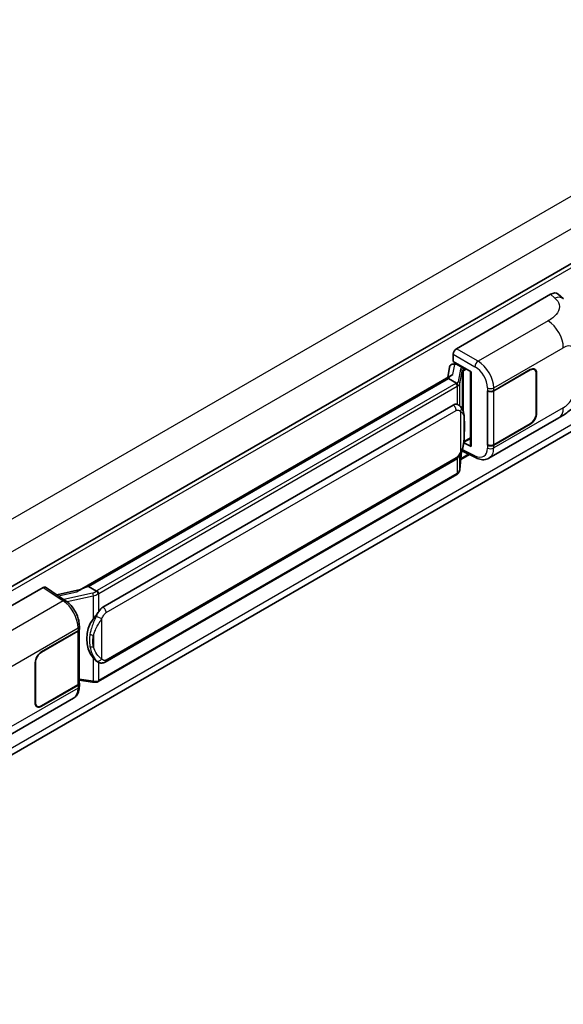
# Model space of a CAD drawing. Units: millimetres. Extents: x 58 to 12445, y 32 to 1718.
# Drawn here: x 1429 to 1510, y 255 to 403 of the extents above; entities that cross this region are included whole.
import ezdxf

# ---------------------------------------------------------------- set-up
doc = ezdxf.new("R2010")
doc.units = ezdxf.units.MM
doc.header["$LTSCALE"] = 4
doc.layers.add('Visible (ISO)', color=7, linetype='Continuous', lineweight=35)
doc.layers.add('Visible Narrow (ISO)', color=7, linetype='Continuous', lineweight=25)

msp = doc.modelspace()

# ---------------------------------------------------------------- linework, layer by layer
at = {"layer": 'Visible (ISO)'}
for p, q in [((1559.324, 393.8213), (1362.8013, 280.3589)), ((1362.6012, 255.0293), (1559.0227, 368.4333)), ((1494.083, 353.32), (1508.2085, 361.4754)), ((1509.3456, 361.4958), (1510.1201, 360.794)), ((1493.6119, 351.415), (1493.6119, 352.504)), ((1493.6119, 351.415), (1496.2951, 349.8658)), ((1493.059, 350.5606), (1492.7812, 349.0036)), ((1493.4578, 350.9798), (1493.8137, 351.062)), ((1493.7717, 351.0523), (1494.0059, 351.1875)), ((1494.088, 351.0094), (1495.0308, 350.4651)), ((1496.1975, 349.9222), (1496.1975, 338.7733)), ((1496.2951, 349.8658), (1496.2951, 338.6439)), ((1499.6776, 347.0242), (1505.1613, 350.1902)), ((1499.7048, 346.9855), (1505.1613, 350.1358)), ((1505.7946, 350.1985), (1505.5864, 350.3187)), ((1437.5612, 317.1223), (1493.3163, 349.3125)), ((1492.9095, 348.8321), (1438.9242, 317.6637)), ((1492.9095, 348.8321), (1492.9267, 348.9314)), ((1494.0798, 348.1564), (1492.9095, 348.8321)), ((1506.0569, 349.6187), (1506.0569, 343.631)), ((1506.1041, 349.6459), (1506.1041, 343.6583)), ((1498.7345, 347.024), (1498.7515, 347.0149)), ((1498.7345, 338.8591), (1498.7345, 347.024)), ((1498.762, 346.9855), (1498.7843, 346.9983)), ((1498.762, 338.9294), (1498.762, 346.9855)), ((1441.0809, 314.5678), (1493.5812, 344.8789)), ((1494.3697, 344.9041), (1494.3571, 344.9114)), ((1498.9679, 336.9031), (1509.4255, 342.9408)), ((1505.1613, 342.0253), (1499.6776, 338.8592)), ((1505.1613, 342.0797), (1499.7048, 338.9294)), ((1495.1951, 339.2884), (1496.1975, 339.8672)), ((1496.2951, 338.6439), (1495.1778, 339.202)), ((1495.1879, 339.2818), (1495.2016, 339.2945)), ((1498.8115, 338.9035), (1498.7345, 338.8591)), ((1498.7515, 338.8499), (1498.7345, 338.8591)), ((1441.4142, 306.3426), (1493.9146, 336.6537)), ((1494.603, 335.2266), (1494.848, 337.8986)), ((1496.0241, 337.4537), (1494.7392, 336.7118)), ((1494.8962, 338.017), (1497.0249, 336.9538)), ((1494.1473, 334.4649), (1440.3768, 303.4205)), ((1417.9683, 309.3751), (1432.0939, 317.5305)), ((1432.4384, 317.5565), (1435.4815, 315.5453)), ((1438.6712, 317.607), (1438.9242, 317.6637)), ((1438.9242, 317.6637), (1440.0945, 316.988)), ((1437.6901, 317.1967), (1434.1811, 316.4048)), ((1437.5369, 311.3067), (1437.5369, 311.7258)), ((1431.8579, 307.8685), (1437.3416, 311.0345)), ((1431.8579, 307.8141), (1437.3144, 310.9644)), ((1437.5096, 311.1978), (1437.5096, 303.1804)), ((1430.9151, 300.2479), (1430.9151, 306.2355)), ((1430.9622, 300.2751), (1430.9622, 306.2627)), ((1440.2924, 306.3504), (1440.2799, 306.3577)), ((1437.3144, 302.9083), (1431.8579, 299.758)), ((1437.3416, 302.8695), (1431.8579, 299.7035)), ((1437.5096, 303.6392), (1439.5249, 303.3471)), ((1437.5369, 302.7226), (1437.5369, 303.1417)), ((1426.2129, 294.8979), (1436.6705, 300.9356)), ((1431.2245, 299.6952), (1431.0164, 299.8154))]:
    msp.add_line(p, q, dxfattribs=at)
for centre, major_axis, ratio, start_param, end_param in [((1508.1989, 359.8358), (1.0399, 1.7391), 0.57333637, 6.16912861, 7.08294563), ((1494.0836, 352.7756), (-0.3333, -0.5774), 0.5780539, 3.9275998, 5.49717816), ((1493.7697, 350.7487), (-0.6577, -0.4747), 0.60953579, 5.67908615, 5.72119938), ((1493.6988, 350.3513), (-0.505, 0.4801), 0.8492429, 5.1814121, 6.75220843), ((1494.0188, 350.4252), (-0.2459, 0.6242), 0.65380937, 5.5951678, 6.18580465), ((1494.9962, 350.173), (0.1229, -0.3121), 0.65380937, 0.88277882, 2.45357514), ((1505.1613, 349.1016), (0.6667, 1.1547), 0.57735027, 5.49778714, 7.06858347), ((1505.1613, 349.1016), (0.6333, 1.097), 0.57735027, 5.49778714, 7.06858347), ((1496.2052, 349.4408), (-3.2788, -0.5656), 0.21633748, 5.61025527, 6.20624454), ((1499.2062, 347.2964), (0.6667, 0), 0.57735027, 3.9618974, 5.49778714), ((1499.2334, 347.2576), (-0.6667, 0), 0.57735027, 0.78539816, 2.35619449), ((1493.5812, 340.7828), (-0.5101, -4.2164), 0.40142867, 3.06684122, 3.43431766), ((1505.1613, 343.1139), (0.6667, 1.1547), 0.57735027, 3.92699082, 5.49778714), ((1505.1613, 343.1139), (-0.6333, -1.097), 0.57735027, 0.78539816, 2.35619449), ((1494.9962, 339.5585), (0.1986, -0.2697), 0.48800029, 0.05438476, 0.7310134), ((1496.5308, 338.78), (0.3333, 0.0097), 0.55686057, 3.12531633, 3.9107145), ((1499.2062, 339.1314), (-0.6667, 0), 0.57735027, 0.82030475, 2.35619449), ((1499.2334, 339.2015), (0.6667, 0), 0.57735027, 3.92699082, 5.49778714), ((1432.0933, 316.9855), (0.3337, 0.5781), 0.5766475, 6.24832118, 7.06797448), ((1436.0057, 314.6846), (3.208, 2.8503), 0.24152145, 0.41117356, 1.00716283), ((1441.0809, 310.4718), (-0.5101, -4.2164), 0.40142867, 3.43431766, 3.80179411), ((1441.9394, 309.9761), (-0.3052, -4.0909), 0.80430597, 4.02238856, 5.58737002), ((1436.843, 311.2365), (0.6667, 0), 0.57735027, 5.49778714, 6.15636264), ((1436.8702, 311.3067), (0.6667, 0), 0.57735027, 5.49778714, 6.28318531), ((1431.8579, 306.7798), (-0.6667, -1.1547), 0.57735027, 3.92699082, 5.49778714), ((1431.8579, 306.7798), (0.6333, 1.097), 0.57735027, 0.78539816, 2.35619449), ((1436.843, 303.1804), (0.6667, 0), 0.57735027, 5.49778714, 6.28318531), ((1436.8702, 303.1417), (0.6667, 0), 0.57735027, 5.49778714, 6.56987888), ((1431.8579, 300.7922), (-0.6667, -1.1547), 0.57735027, 5.49778714, 7.06858347), ((1431.8579, 300.7922), (-0.6333, -1.097), 0.57735027, 5.49778714, 7.06858347)]:
    msp.add_ellipse(centre, major_axis=major_axis, ratio=ratio, start_param=start_param, end_param=end_param, dxfattribs=at)
for points, knots in [([(1513.0403, 349.2018), (1513.0403, 348.7169), (1513.0318, 348.1768), (1512.9308, 347.3421), (1512.8769, 347.0257), (1512.7522, 346.5275), (1512.6993, 346.3482), (1512.5681, 345.9852), (1512.4879, 345.7991), (1512.2756, 345.3942), (1512.1325, 345.1756), (1511.8405, 344.801), (1511.691, 344.6364), (1511.3021, 344.2494), (1511.0588, 344.0425), (1510.3694, 343.506), (1509.8792, 343.2027), (1509.4255, 342.9408)], [0, 0, 0, 0, 0.26907114, 0.26907114, 0.43224894, 0.43224894, 0.52213259, 0.52213259, 0.61371232, 0.61371232, 0.72841245, 0.72841245, 0.83295305, 0.83295305, 0.995563, 0.995563, 1.28301074, 1.28301074, 1.28301074, 1.28301074]), ([(1494.3083, 347.7404), (1494.3084, 347.741), (1494.3085, 347.7417), (1494.3122, 347.7791), (1494.3097, 347.8184), (1494.2925, 347.8994), (1494.2773, 347.9406), (1494.2362, 348.0174), (1494.2107, 348.0524), (1494.1525, 348.1118), (1494.1205, 348.1357), (1494.0872, 348.1524)], [-0.0778087689, -0.0778087689, -0.0778087689, -0.0778087689, -0.0774791395, -0.0774791395, -0.0585788033, -0.0585788033, -0.0389062325, -0.0389062325, -0.0193765361, -0.0193765361, 0, 0, 0, 0]), ([(1494.7014, 344.6381), (1494.6838, 344.6567), (1494.6654, 344.6753), (1494.6271, 344.7123), (1494.6071, 344.7307), (1494.5653, 344.767), (1494.5434, 344.785), (1494.4976, 344.8204), (1494.4737, 344.8378), (1494.4235, 344.8717), (1494.3973, 344.8882), (1494.3697, 344.9041)], [-0.1703054541, -0.1703054541, -0.1703054541, -0.1703054541, -0.1584465752, -0.1584465752, -0.1465876964, -0.1465876964, -0.1347288175, -0.1347288175, -0.1228699387, -0.1228699387, -0.1110110598, -0.1110110598, -0.1110110598, -0.1110110598]), ([(1495.2702, 342.5143), (1495.2681, 342.6553), (1495.2646, 342.7941), (1495.2509, 343.07), (1495.2407, 343.207), (1495.2077, 343.4824), (1495.185, 343.6206), (1495.1155, 343.9034), (1495.0691, 344.048), (1494.9298, 344.343), (1494.8361, 344.4952), (1494.7014, 344.6381)], [-0.42564821, -0.42564821, -0.42564821, -0.42564821, -0.340518568, -0.340518568, -0.255388926, -0.255388926, -0.170259284, -0.170259284, -0.085129642, -0.085129642, 0, 0, 0, 0]), ([(1495.2702, 340.7679), (1495.2717, 340.8955), (1495.2729, 341.0213), (1495.2747, 341.2687), (1495.2753, 341.3903), (1495.2759, 341.6287), (1495.2759, 341.7455), (1495.2753, 341.9742), (1495.2747, 342.086), (1495.2729, 342.3043), (1495.2717, 342.4108), (1495.2702, 342.5143)], [-0.318622721, -0.318622721, -0.318622721, -0.318622721, -0.254898176, -0.254898176, -0.191173632, -0.191173632, -0.127449088, -0.127449088, -0.063724544, -0.063724544, 0, 0, 0, 0]), ([(1494.8239, 337.844), (1494.9221, 338.0614), (1494.9896, 338.2741), (1495.0957, 338.6904), (1495.1333, 338.8931), (1495.1915, 339.2898), (1495.2118, 339.4844), (1495.2419, 339.8658), (1495.2516, 340.0527), (1495.2647, 340.4174), (1495.2682, 340.5953), (1495.2702, 340.7679)], [-0.425024641, -0.425024641, -0.425024641, -0.425024641, -0.340019712, -0.340019712, -0.255014784, -0.255014784, -0.170009856, -0.170009856, -0.085004928, -0.085004928, 0, 0, 0, 0]), ([(1493.9146, 336.6537), (1494.0295, 336.7201), (1494.1253, 336.8005), (1494.2857, 336.96), (1494.3523, 337.0411), (1494.4726, 337.2031), (1494.5253, 337.2835), (1494.6216, 337.4425), (1494.6655, 337.5217), (1494.7472, 337.6795), (1494.785, 337.7581), (1494.8215, 337.8386), (1494.8227, 337.8413), (1494.8239, 337.844)], [-0.170496085, -0.170496085, -0.170496085, -0.170496085, -0.1375677, -0.1375677, -0.103468483, -0.103468483, -0.069369266, -0.069369266, -0.035270049, -0.035270049, -0.001170832, -0.001170832, 0, 0, 0, 0]), ([(1498.9679, 336.9031), (1498.8505, 336.8353), (1498.7247, 336.7825), (1498.4653, 336.7088), (1498.3318, 336.6877), (1498.0643, 336.6744), (1497.9302, 336.682), (1497.6651, 336.7218), (1497.534, 336.7538), (1497.276, 336.8388), (1497.1492, 336.8918), (1497.0249, 336.9538)], [0.785398163, 0.785398163, 0.785398163, 0.785398163, 0.935496479, 0.935496479, 1.085594795, 1.085594795, 1.23569311, 1.23569311, 1.385791426, 1.385791426, 1.535889742, 1.535889742, 1.535889742, 1.535889742]), ([(1494.278, 334.5538), (1494.3135, 334.5914), (1494.3469, 334.6307), (1494.4085, 334.7125), (1494.4368, 334.7549), (1494.4877, 334.8427), (1494.5103, 334.888), (1494.5489, 334.9812), (1494.5649, 335.0291), (1494.5897, 335.1267), (1494.5984, 335.1764), (1494.603, 335.2266)], [-1.489339836, -1.489339836, -1.489339836, -1.489339836, -1.362514136, -1.362514136, -1.235688435, -1.235688435, -1.108862734, -1.108862734, -0.982037034, -0.982037034, -0.855211333, -0.855211333, -0.855211333, -0.855211333]), ([(1494.1473, 334.4649), (1494.1555, 334.4697), (1494.1636, 334.4745), (1494.1798, 334.4843), (1494.1878, 334.4893), (1494.2037, 334.4995), (1494.2116, 334.5047), (1494.2272, 334.5152), (1494.2349, 334.5205), (1494.2502, 334.5314), (1494.2578, 334.5369), (1494.2653, 334.5426)], [4.71238898, 4.71238898, 4.71238898, 4.71238898, 4.738118847, 4.738118847, 4.763848714, 4.763848714, 4.789578581, 4.789578581, 4.815308448, 4.815308448, 4.841038315, 4.841038315, 4.841038315, 4.841038315]), ([(1494.3083, 334.6764), (1494.3084, 334.6759), (1494.3085, 334.6754), (1494.3122, 334.6437), (1494.3097, 334.6157), (1494.2937, 334.5716), (1494.2816, 334.5547), (1494.2653, 334.5426)], [-0.0003297628, -0.0003297628, -0.0003297628, -0.0003297628, 0, 0, 0.0189079865, 0.0189079865, 0.0357441925, 0.0357441925, 0.0357441925, 0.0357441925]), ([(1440.3438, 316.5839), (1440.3437, 316.5845), (1440.3436, 316.585), (1440.3386, 316.6174), (1440.3288, 316.6525), (1440.2999, 316.7268), (1440.2806, 316.7655), (1440.2355, 316.84), (1440.2101, 316.8751), (1440.1563, 316.937), (1440.1285, 316.9634), (1440.1013, 316.9836)], [-0.0003297628, -0.0003297628, -0.0003297628, -0.0003297628, 0, 0, 0.0189079865, 0.0189079865, 0.0385885202, 0.0385885202, 0.0581261217, 0.0581261217, 0.0775105008, 0.0775105008, 0.0775105008, 0.0775105008]), ([(1437.5369, 311.7258), (1437.5369, 312.0058), (1437.5012, 312.2946), (1437.3689, 312.8753), (1437.2722, 313.1671), (1437.0267, 313.7354), (1436.878, 314.0118), (1436.5388, 314.5298), (1436.3485, 314.7713), (1435.9366, 315.2018), (1435.7152, 315.3909), (1435.4815, 315.5453)], [0, 0, 0, 0, 0.30717795, 0.30717795, 0.6143559, 0.6143559, 0.92153385, 0.92153385, 1.22871179, 1.22871179, 1.53588974, 1.53588974, 1.53588974, 1.53588974]), ([(1439.596, 312.7694), (1439.7145, 312.922), (1439.8412, 313.09), (1440.1319, 313.4826), (1440.2974, 313.7096), (1440.4458, 313.9277)], [0.251927497, 0.251927497, 0.251927497, 0.251927497, 0.346143771, 0.346143771, 0.465492697, 0.465492697, 0.465492697, 0.465492697]), ([(1440.28, 306.3577), (1440.1788, 306.4162), (1440.0735, 306.4977), (1439.8412, 306.7112), (1439.7145, 306.8506), (1439.596, 306.9935)], [1.13986773, 1.13986773, 1.13986773, 1.13986773, 1.216302642, 1.216302642, 1.310518917, 1.310518917, 1.310518917, 1.310518917]), ([(1440.2924, 306.3504), (1440.3441, 306.3206), (1440.4003, 306.2929), (1440.5237, 306.245), (1440.591, 306.2248), (1440.7375, 306.1973), (1440.8173, 306.19), (1440.9859, 306.1959), (1441.0742, 306.2092), (1441.25, 306.26), (1441.3368, 306.2979), (1441.4142, 306.3426)], [-0.11101106, -0.11101106, -0.11101106, -0.11101106, -0.088808848, -0.088808848, -0.066606636, -0.066606636, -0.044404424, -0.044404424, -0.022202212, -0.022202212, 0, 0, 0, 0]), ([(1436.6705, 300.9356), (1436.7922, 301.0059), (1436.9034, 301.0934), (1437.0974, 301.2927), (1437.1803, 301.4044), (1437.3176, 301.6419), (1437.3724, 301.7678), (1437.4574, 302.0283), (1437.4878, 302.1629), (1437.5275, 302.4385), (1437.5369, 302.5794), (1437.5369, 302.7226)], [-0.785398163, -0.785398163, -0.785398163, -0.785398163, -0.628318531, -0.628318531, -0.471238898, -0.471238898, -0.314159265, -0.314159265, -0.157079633, -0.157079633, 0, 0, 0, 0]), ([(1439.5249, 303.3471), (1439.5735, 303.3401), (1439.6221, 303.3343), (1439.7184, 303.3255), (1439.7662, 303.3224), (1439.8606, 303.319), (1439.9073, 303.3187), (1439.9989, 303.3211), (1440.0439, 303.3237), (1440.1322, 303.3321), (1440.1753, 303.3379), (1440.2176, 303.3454)], [0.855211333, 0.855211333, 0.855211333, 0.855211333, 0.984372553, 0.984372553, 1.113533773, 1.113533773, 1.242694993, 1.242694993, 1.371856212, 1.371856212, 1.501017432, 1.501017432, 1.501017432, 1.501017432]), ([(1440.3438, 303.52), (1440.3437, 303.5193), (1440.3436, 303.5187), (1440.3386, 303.482), (1440.3288, 303.4499), (1440.2999, 303.3954), (1440.2806, 303.3742), (1440.2454, 303.353), (1440.2318, 303.348), (1440.2176, 303.3454)], [-0.0778087689, -0.0778087689, -0.0778087689, -0.0778087689, -0.0774791395, -0.0774791395, -0.0585788033, -0.0585788033, -0.0389062325, -0.0389062325, -0.0279382932, -0.0279382932, -0.0279382932, -0.0279382932]), ([(1440.2446, 303.3537), (1440.2537, 303.3577), (1440.2628, 303.3618), (1440.2808, 303.3702), (1440.2897, 303.3745), (1440.3075, 303.3832), (1440.3163, 303.3876), (1440.3338, 303.3967), (1440.3425, 303.4014), (1440.3597, 303.4108), (1440.3683, 303.4156), (1440.3768, 303.4205)], [4.579355382, 4.579355382, 4.579355382, 4.579355382, 4.605962102, 4.605962102, 4.632568821, 4.632568821, 4.659175541, 4.659175541, 4.685782261, 4.685782261, 4.71238898, 4.71238898, 4.71238898, 4.71238898])]:
    msp.add_open_spline(points, degree=3, knots=knots, dxfattribs=at)
for points in [[(1494.0872, 348.1524), (1494.0845, 348.1538), (1494.082, 348.1551), (1494.0798, 348.1564)], [(1494.2163, 344.9721), (1494.2697, 344.9553), (1494.3164, 344.9348), (1494.3572, 344.9112)], [(1440.0945, 316.988), (1440.0968, 316.9868), (1440.0991, 316.9853), (1440.1013, 316.9836)]]:
    msp.add_open_spline(points, degree=3, dxfattribs=at)
at = {"layer": 'Visible Narrow (ISO)'}
for p, q in [((1557.1307, 402.6484), (1360.4374, 289.0875)), ((1559.252, 398.9742), (1362.6562, 285.4696)), ((1559.7264, 393.3965), (1363.109, 279.8794)), ((1559.2549, 369.582), (1362.6793, 256.089)), ((1508.2085, 361.4754), (1508.8266, 360.9154)), ((1507.8411, 357.5032), (1497.3392, 351.44)), ((1497.3392, 351.44), (1494.083, 353.32)), ((1499.6776, 347.4433), (1510.1159, 353.4699)), ((1493.6119, 352.504), (1496.8681, 350.624)), ((1493.5649, 349.4406), (1493.8343, 350.9509)), ((1493.8343, 350.9509), (1494.088, 351.0094)), ((1494.088, 351.0094), (1494.2011, 351.0748)), ((1494.6765, 350.2431), (1494.3388, 348.3498)), ((1494.6036, 348.0366), (1494.9413, 349.9299)), ((1494.9413, 349.9299), (1494.9413, 344.3089)), ((1495.0308, 350.4651), (1494.967, 350.4504)), ((1495.1439, 350.5304), (1495.0308, 350.4651)), ((1495.1349, 350.0145), (1495.2319, 350.0369)), ((1495.1349, 343.8217), (1495.1349, 350.0145)), ((1495.2319, 350.0369), (1495.6153, 350.2583)), ((1505.1141, 350.163), (1505.1613, 350.1358)), ((1438.6712, 317.607), (1492.9267, 348.9314)), ((1506.0556, 349.6739), (1506.1041, 349.6459)), ((1493.9806, 348.0897), (1440.2101, 317.0453)), ((1440.4458, 316.6371), (1494.2163, 347.6815)), ((1494.2163, 347.6815), (1494.2163, 344.9721)), ((1494.6036, 344.7335), (1494.6036, 348.0366)), ((1498.7515, 347.434), (1498.7515, 347.0149)), ((1499.6776, 347.0242), (1499.6776, 347.4433)), ((1499.7048, 338.9294), (1499.7048, 346.9855)), ((1441.5523, 313.7513), (1494.0526, 344.0624)), ((1510.1159, 344.4667), (1499.6776, 338.4401)), ((1494.6877, 343.9085), (1494.6877, 337.8461)), ((1495.2686, 340.7489), (1495.2686, 342.4776)), ((1506.1041, 343.6583), (1506.0569, 343.6855)), ((1505.1141, 342.0525), (1505.1613, 342.0253)), ((1496.1975, 339.9799), (1495.2319, 339.4224)), ((1496.8681, 337.2688), (1494.9671, 338.2182)), ((1495.2319, 339.4224), (1495.2007, 339.3936)), ((1498.7515, 338.8499), (1498.7515, 338.4308)), ((1499.6776, 338.4401), (1499.6776, 338.8592)), ((1494.0526, 336.9589), (1441.5523, 306.6478)), ((1494.2163, 336.8911), (1494.2163, 334.6175)), ((1494.8468, 337.8957), (1494.6036, 335.2436)), ((1494.6036, 335.2436), (1494.6036, 337.4136)), ((1495.9194, 337.506), (1494.7501, 336.8309)), ((1494.2163, 334.6175), (1440.4458, 303.5731)), ((1432.0939, 317.5305), (1435.1304, 315.5237)), ((1434.4176, 316.2485), (1437.1377, 316.8624)), ((1439.505, 316.6915), (1435.2129, 315.7229)), ((1435.6896, 315.3963), (1439.596, 316.278)), ((1439.596, 316.278), (1439.596, 312.7694)), ((1440.4458, 313.9277), (1440.4458, 316.6371)), ((1435.1304, 315.5237), (1424.6285, 309.4604)), ((1440.9172, 306.8017), (1440.9172, 312.8641)), ((1426.9033, 305.4271), (1437.3416, 311.4536)), ((1437.3144, 310.9644), (1437.3144, 302.9083)), ((1437.3416, 311.4536), (1437.3416, 311.0345)), ((1439.6425, 310.3619), (1439.6425, 308.6332)), ((1431.8579, 307.8141), (1431.8119, 307.8406)), ((1430.9162, 306.2893), (1430.9622, 306.2627)), ((1439.596, 306.9935), (1439.596, 303.485)), ((1440.4458, 303.5731), (1440.4458, 306.2754)), ((1437.3416, 302.8695), (1437.3416, 302.4504)), ((1439.596, 303.485), (1437.5096, 303.7874)), ((1437.3416, 302.4504), (1426.9033, 296.4239)), ((1430.9622, 300.2751), (1430.9151, 300.3023)), ((1431.8579, 299.7035), (1431.8094, 299.7315))]:
    msp.add_line(p, q, dxfattribs=at)
for centre, major_axis, ratio, start_param, end_param in [((1508.7772, 359.3119), (1.3428, 1.4822), 0.65672952, 0, 0.91381702), ((1507.7589, 354.8307), (-1.6667, 2.8868), 0.57735027, 3.92699082, 5.46288056), ((1510.1159, 351.2204), (1.3775, 2.386), 0.57735027, 5.49778714, 7.06858347), ((1497.3228, 350.9055), (0.3333, 0.5774), 0.53637355, 0.78600715, 2.3555855), ((1497.2547, 348.7661), (-1.7383, 2.845), 0.59324129, 3.91222392, 5.44811366), ((1495.6741, 350.0421), (0.9968, -0.205), 0.39024564, 2.43627197, 3.15185696), ((1494.6088, 349.9433), (0.3282, -0.0585), 0.92189307, 0.1475388, 1.52868309), ((1495.6063, 349.7423), (-0.6643, 0.1905), 0.2955286, 5.58231733, 6.29790232), ((1494.8992, 350.1506), (0.075, -0.3248), 0.71890164, 0.98015947, 2.5509558), ((1496.8, 348.4846), (1.4055, -2.2672), 0.59713441, 0.76668294, 2.30257268), ((1493.2735, 348.498), (-1, 0), 0.57735027, 2.35619449, 2.5086304), ((1493.9806, 347.8176), (0.1667, -0.2887), 0.57735027, 0.78539816, 2.35619449), ((1493.3412, 348.5508), (0.9968, -0.205), 0.39024564, 5.63445405, 6.29344962), ((1493.2735, 348.2258), (1.3333, 0), 0.57735027, 5.49778714, 5.60089302), ((1493.2735, 348.251), (-1.33, 0.2149), 0.43824712, 2.52999888, 3.14247799), ((1494.2711, 348.05), (0.3282, -0.0585), 0.92189307, 0.1475388, 1.52868309), ((1499.2062, 347.7155), (0.6667, 0), 0.57735027, 3.9618974, 5.49778714), ((1510.1159, 346.7162), (-1.3775, -2.386), 0.57735027, 0.78539816, 2.35619449), ((1493.5812, 344.3346), (0.3333, -0.5774), 0.57735027, 0.78539816, 2.35619449), ((1494.2163, 344.1807), (0.485, 0.4574), 0.80454456, 4.94896384, 6.28318531), ((1507.7589, 345.8275), (1.6667, -2.8868), 0.57735027, 0, 0.78539816), ((1494.6036, 342.5045), (0.6666, 0.0098), 0.69418244, 6.20397498, 6.28318531), ((1494.6036, 340.7758), (0.6666, -0.0079), 0.44716568, 6.21946524, 6.28318531), ((1496.8, 339.4814), (1.4055, -2.2672), 0.59713441, 5.5139785, 7.04986825), ((1499.2062, 338.7123), (-0.6667, 0), 0.57735027, 0.82030475, 2.35619449), ((1497.2547, 339.7629), (-1.7383, 2.845), 0.59324129, 3.12682576, 3.91222392), ((1493.5812, 337.2311), (0.3333, -0.5774), 0.57735027, 0, 0.78539816), ((1494.2163, 338.1183), (0.6076, -0.2743), 0.13919307, 5.66073721, 6.28318531), ((1497.3228, 337.5503), (-0.2979, -0.5964), 0.5766475, 5.463532, 6.28318531), ((1493.2735, 335.1366), (1.3139, 0.331), 0.68484185, 5.43004551, 6.04252462), ((1494.2711, 335.2571), (0.3319, -0.0304), 0.66690795, 0, 0.07651115), ((1493.9806, 334.7536), (0.1667, -0.2887), 0.57735027, 0, 0.78539816), ((1493.2735, 335.1619), (-1.3333, 0), 0.57735027, 2.35619449, 2.45930037), ((1439.4353, 317.4282), (-0.9679, -0.3564), 0.70556137, 1.38645418, 2.04544975), ((1439.5728, 316.47), (0.0734, -0.3252), 0.07194267, 3.94650419, 5.32764848), ((1439.503, 317.2066), (1.3139, 0.331), 0.68484185, 4.61135463, 5.22383374), ((1439.503, 317.4536), (-1, 0), 0.57735027, 2.20375859, 2.35619449), ((1440.2101, 316.7731), (0.1667, -0.2887), 0.57735027, 0.78539816, 2.35619449), ((1439.503, 317.1814), (1.3333, 0), 0.57735027, 5.39468126, 5.49778714), ((1435.1139, 314.9892), (0.3676, 0.5562), 0.5766475, 0, 0.81965331), ((1435.0504, 312.8525), (1.5986, -2.9257), 0.56100804, 0.79860416, 2.3344939), ((1441.0809, 314.0235), (0.3333, -0.5774), 0.57735027, 0.78539816, 2.35619449), ((1440.4458, 313.1363), (0.6076, -0.2743), 0.13919307, 4.08994088, 5.66073721), ((1436.8702, 311.7258), (0.6667, 0), 0.57735027, 5.49778714, 6.28318531), ((1439.596, 310.7458), (0.6554, -0.1219), 0.56203751, 4.02622381, 4.88718922), ((1439.596, 309.0171), (0.6551, 0.1237), 0.5793106, 3.81307618, 4.67404159), ((1440.4458, 307.0739), (-0.485, -0.4574), 0.80454456, 0.23657486, 1.80737118), ((1441.0809, 306.92), (0.3333, -0.5774), 0.57735027, 0, 0.78539816), ((1436.8702, 302.7226), (0.6667, 0), 0.57735027, 5.49778714, 6.28318531), ((1439.5728, 303.677), (-0.0478, -0.3299), 0.18304246, 0, 0.97643306), ((1439.503, 304.0922), (-1.33, 0.2149), 0.43824712, 1.71130801, 2.32378712), ((1439.503, 304.1174), (-1.3333, 0), 0.57735027, 2.25308861, 2.35619449), ((1440.2101, 303.7092), (0.1667, -0.2887), 0.57735027, 0, 0.78539816), ((1435.0504, 303.8493), (1.5986, -2.9257), 0.56100804, 0.01320599, 0.79860416)]:
    msp.add_ellipse(centre, major_axis=major_axis, ratio=ratio, start_param=start_param, end_param=end_param, dxfattribs=at)
for points, knots in [([(1508.8266, 360.9154), (1509.038, 360.7239), (1509.2635, 360.5055), (1509.4005, 360.242), (1509.5925, 359.8726), (1509.5994, 359.4177), (1509.4023, 358.9803), (1509.2308, 358.5996), (1508.9123, 358.2439), (1508.5554, 357.9668), (1508.315, 357.7802), (1508.061, 357.6302), (1507.8411, 357.5032)], [0, 0, 0, 0, 0.22498324, 0.22498324, 0.22498324, 0.54043573, 0.54043573, 0.54043573, 0.81501171, 0.81501171, 0.81501171, 1, 1, 1, 1]), ([(1494.0526, 344.0624), (1494.1022, 344.0911), (1494.1521, 344.1089), (1494.3259, 344.1397), (1494.4338, 344.1015), (1494.5861, 344.006), (1494.6394, 343.9598), (1494.6877, 343.9085)], [0, 0, 0, 0, 0.031575695, 0.031575695, 0.116947855, 0.116947855, 0.170305454, 0.170305454, 0.170305454, 0.170305454]), ([(1494.6877, 343.9085), (1494.9677, 343.7645), (1495.0872, 343.5669), (1495.2414, 343.093), (1495.2609, 342.8074), (1495.2686, 342.4776)], [0, 0, 0, 0, 0.2061269, 0.2061269, 0.42564821, 0.42564821, 0.42564821, 0.42564821]), ([(1495.2686, 342.4776), (1495.2726, 342.21), (1495.2744, 341.9211), (1495.274, 341.34), (1495.2722, 341.0497), (1495.2686, 340.7489)], [0, 0, 0, 0, 0.167312443, 0.167312443, 0.318622721, 0.318622721, 0.318622721, 0.318622721]), ([(1495.2686, 340.7489), (1495.2648, 340.5211), (1495.2576, 340.2838), (1495.223, 339.7475), (1495.1921, 339.4458), (1495.0887, 338.8757), (1495.0226, 338.6073), (1494.8599, 338.1729), (1494.7841, 338.0069), (1494.6877, 337.8461)], [0, 0, 0, 0, 0.109280085, 0.109280085, 0.240591253, 0.240591253, 0.354088722, 0.354088722, 0.425024641, 0.425024641, 0.425024641, 0.425024641]), ([(1494.6877, 337.8461), (1494.6491, 337.7606), (1494.6076, 337.6753), (1494.5181, 337.5078), (1494.4704, 337.426), (1494.4181, 337.3468), (1494.3581, 337.256), (1494.2921, 337.1686), (1494.1675, 337.0399), (1494.1097, 336.9919), (1494.0526, 336.9589)], [0, 0, 0, 0, 0.042624021, 0.042624021, 0.085248042, 0.085248042, 0.085248042, 0.134155965, 0.134155965, 0.170496085, 0.170496085, 0.170496085, 0.170496085]), ([(1440.0605, 313.2275), (1439.9814, 313.0523), (1439.908, 312.8854), (1439.7283, 312.4648), (1439.6297, 312.2208), (1439.4394, 311.7099), (1439.3509, 311.4448), (1439.2164, 310.9659), (1439.166, 310.7512), (1439.1277, 310.5381)], [-0.425024641, -0.425024641, -0.425024641, -0.425024641, -0.354088722, -0.354088722, -0.240591253, -0.240591253, -0.109280085, -0.109280085, 0, 0, 0, 0]), ([(1440.4458, 313.9277), (1440.4365, 313.9141), (1440.4274, 313.9005), (1440.4185, 313.8869), (1440.3422, 313.7715), (1440.2776, 313.66), (1440.1603, 313.4404), (1440.1081, 313.3328), (1440.0605, 313.2275)], [-0.0902431044, -0.0902431044, -0.0902431044, -0.0902431044, -0.0852480424, -0.0852480424, -0.0852480424, -0.0426240212, -0.0426240212, 0, 0, 0, 0]), ([(1440.9172, 312.8641), (1440.9558, 312.9496), (1440.9973, 313.035), (1441.0868, 313.2024), (1441.1345, 313.2843), (1441.1868, 313.3634), (1441.2468, 313.4543), (1441.3129, 313.5416), (1441.4375, 313.6703), (1441.4952, 313.7184), (1441.5523, 313.7513)], [0, 0, 0, 0, 0.042624021, 0.042624021, 0.085248042, 0.085248042, 0.085248042, 0.134155965, 0.134155965, 0.170496085, 0.170496085, 0.170496085, 0.170496085]), ([(1439.6425, 310.3619), (1439.6976, 310.5601), (1439.7703, 310.7596), (1439.9623, 311.205), (1440.088, 311.452), (1440.3531, 311.9288), (1440.4888, 312.1569), (1440.726, 312.5484), (1440.8209, 312.7033), (1440.9172, 312.8641)], [0, 0, 0, 0, 0.109280085, 0.109280085, 0.240591253, 0.240591253, 0.354088722, 0.354088722, 0.425024641, 0.425024641, 0.425024641, 0.425024641]), ([(1439.1277, 310.5381), (1439.0748, 310.243), (1439.0475, 309.9467), (1439.0421, 309.3272), (1439.0692, 309.0033), (1439.1277, 308.6842)], [-0.318622721, -0.318622721, -0.318622721, -0.318622721, -0.167312443, -0.167312443, 0, 0, 0, 0]), ([(1439.6425, 308.6332), (1439.5863, 308.931), (1439.5601, 309.2339), (1439.5653, 309.8123), (1439.5917, 310.0885), (1439.6425, 310.3619)], [0, 0, 0, 0, 0.167312443, 0.167312443, 0.318622721, 0.318622721, 0.318622721, 0.318622721]), ([(1439.1277, 308.6842), (1439.2045, 308.2654), (1439.3298, 307.8543), (1439.6454, 307.12), (1439.8307, 306.7815), (1440.0605, 306.5378)], [-0.42564821, -0.42564821, -0.42564821, -0.42564821, -0.2061269, -0.2061269, 0, 0, 0, 0]), ([(1440.9172, 306.8017), (1440.6373, 306.9458), (1440.3758, 307.2253), (1439.9338, 307.8653), (1439.7532, 308.2439), (1439.6425, 308.6332)], [0, 0, 0, 0, 0.2061269, 0.2061269, 0.42564821, 0.42564821, 0.42564821, 0.42564821]), ([(1440.0605, 306.5378), (1440.12, 306.4747), (1440.1873, 306.4157), (1440.2745, 306.361), (1440.2834, 306.3557), (1440.2924, 306.3504)], [-0.1703054541, -0.1703054541, -0.1703054541, -0.1703054541, -0.1169478546, -0.1169478546, -0.1110110598, -0.1110110598, -0.1110110598, -0.1110110598]), ([(1441.5523, 306.6478), (1441.5027, 306.6192), (1441.4528, 306.6013), (1441.279, 306.5705), (1441.1711, 306.6088), (1441.0189, 306.7042), (1440.9655, 306.7505), (1440.9172, 306.8017)], [0, 0, 0, 0, 0.031575695, 0.031575695, 0.116947855, 0.116947855, 0.170305454, 0.170305454, 0.170305454, 0.170305454])]:
    msp.add_open_spline(points, degree=3, knots=knots, dxfattribs=at)
msp.add_open_spline([(1494.3697, 344.9041), (1494.3234, 344.931), (1494.2731, 344.9543), (1494.2163, 344.9721)], degree=3, dxfattribs=at)

doc.saveas('drawing.dxf')
